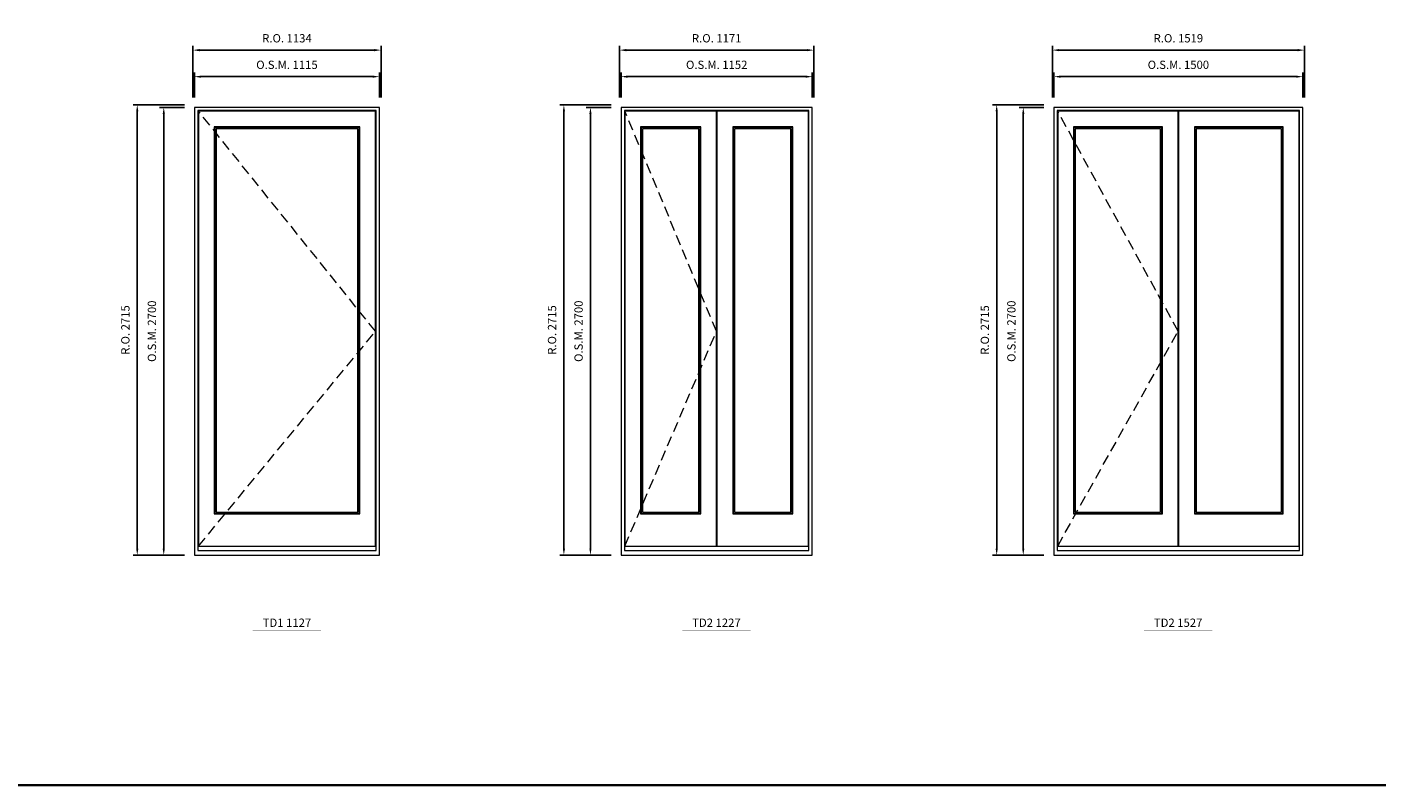
# Model space of a CAD drawing. Extents: x -12017 to 71643, y -8792 to 13176.
# Drawn here: x 2385 to 10521, y -8792 to -4222 of the extents above; entities that cross this region are included whole.
import ezdxf
from ezdxf.enums import TextEntityAlignment as Align

# ---------------------------------------------------------------- set-up
doc = ezdxf.new("R2010")
doc.units = 0
doc.header["$LTSCALE"] = 250
doc.header["$MEASUREMENT"] = 0
doc.header["$PDMODE"] = 3
doc.header["$PDSIZE"] = -2
doc.linetypes.add('HIDDEN', pattern=[0.375, 0.25, -0.125])
doc.layers.get('0').update_dxf_attribs({"color": 5, "linetype": 'CONTINUOUS', "lineweight": 0})
doc.layers.get('DEFPOINTS').update_dxf_attribs({"color": 2, "linetype": 'CONTINUOUS', "lineweight": 0})
for name, color, linetype, lineweight in [('BORDER', 7, 'CONTINUOUS', 35), ('Dimensions', 2, 'CONTINUOUS', 0), ('FRAME', 7, 'CONTINUOUS', 0), ('GLASS', 6, 'CONTINUOUS', 0), ('GLAZING STOP', 1, 'CONTINUOUS', 0), ('SASH', 4, 'CONTINUOUS', 0), ('TEXT', 7, 'CONTINUOUS', 0), ('Traditional Sizes', 2, 'CONTINUOUS', 0)]:
    doc.layers.add(name, color=color, linetype=linetype, lineweight=lineweight)
doc.styles.add('ROMANS', font='romans')
doc.styles.add('style1', font='ARIAL.TTF')
doc.dimstyles.new('LWDEC', dxfattribs={"dimscale": 20, "dimtxt": 2.5, "dimasz": 2, "dimexe": 1.25, "dimexo": 3, "dimgap": 2, "dimtad": 1, "dimtoh": 1, "dimdec": 0, "dimzin": 11, "dimdsep": 46, "dimtxsty": 'ROMANS', "dimcen": 0, "dimdle": 1.5, "dimazin": 0, "dimtfac": 1, "dimtdec": 0, "dimtix": 1, "dimtmove": 0, "dimatfit": 3, "dimfxl": 0, "dimtzin": 0, "dimarcsym": 0})

# ---------------------------------------------------------------- blocks, each defined once
blk = doc.blocks.new('label1')
at = {"const_width": 2}
blk.add_lwpolyline([(-206, 0), (206, 0)], dxfattribs=at)
at = {"linetype": 'Continuous', "style": 'style1'}
blk.add_attdef('LABEL', text='', height=50, dxfattribs=at).set_placement((0, 20), align=Align.CENTER)
blk = doc.blocks.new('*D1375')
at = {"layer": 'DEFPOINTS', "color": 0, "linetype": 'Continuous'}
for p in [(4509.1, -4521.2), (3394.1, -4706.2), (4509.1, -4706.2)]:
    blk.add_point(p, dxfattribs=at)
at = {"layer": 'Dimensions', "color": 0, "linetype": 'Continuous', "lineweight": -2}
for p, q in [((3394.1, -4646.2), (3394.1, -4496.2)), ((4509.1, -4646.2), (4509.1, -4496.2))]:
    blk.add_line(p, q, dxfattribs=at)
at = {"layer": 'Dimensions', "color": 2, "linetype": 'Continuous', "lineweight": -2}
blk.add_line((3434.1, -4521.2), (4469.1, -4521.2), dxfattribs=at)
at = {"layer": 'Dimensions', "color": 2, "linetype": 'Continuous'}
for points in [[(3434.1, -4514.6), (3434.1, -4527.9), (3394.1, -4521.2)], [(4469.1, -4514.6), (4469.1, -4527.9), (4509.1, -4521.2)]]:
    blk.add_solid(points, dxfattribs=at)
at = {"layer": 'Dimensions', "color": 0, "linetype": 'Continuous', "insert": (3951.6, -4456.2), "char_height": 50, "attachment_point": 5, "style": 'ROMANS'}
blk.add_mtext('O.S.M. 1115', dxfattribs=at)
blk = doc.blocks.new('*D1376')
at = {"layer": 'DEFPOINTS', "color": 0, "linetype": 'Continuous'}
for p in [(3209.1, -4706.2), (3394.1, -4706.2), (3394.1, -7406.2)]:
    blk.add_point(p, dxfattribs=at)
at = {"layer": 'Dimensions', "color": 0, "linetype": 'Continuous', "lineweight": -2}
for p, q in [((3334.1, -4706.2), (3184.1, -4706.2)), ((3334.1, -7406.2), (3184.1, -7406.2))]:
    blk.add_line(p, q, dxfattribs=at)
at = {"layer": 'Dimensions', "color": 2, "linetype": 'Continuous', "lineweight": -2}
blk.add_line((3209.1, -7366.2), (3209.1, -4746.2), dxfattribs=at)
at = {"layer": 'Dimensions', "color": 2, "linetype": 'Continuous'}
for points in [[(3202.4, -4746.2), (3215.8, -4746.2), (3209.1, -4706.2)], [(3202.4, -7366.2), (3215.8, -7366.2), (3209.1, -7406.2)]]:
    blk.add_solid(points, dxfattribs=at)
at = {"layer": 'Dimensions', "color": 0, "linetype": 'Continuous', "insert": (3144.1, -6056.2), "char_height": 50, "attachment_point": 5, "rotation": 90, "style": 'ROMANS'}
blk.add_mtext('O.S.M. 2700', dxfattribs=at)
blk = doc.blocks.new('*D1377')
at = {"layer": 'DEFPOINTS', "color": 0, "linetype": 'Continuous'}
for p in [(4518.6, -4361.2), (3384.6, -4706.2), (4518.6, -4706.2)]:
    blk.add_point(p, dxfattribs=at)
at = {"layer": 'Dimensions', "color": 0, "linetype": 'Continuous', "lineweight": -2}
for p, q in [((3384.6, -4646.2), (3384.6, -4336.2)), ((4518.6, -4646.2), (4518.6, -4336.2))]:
    blk.add_line(p, q, dxfattribs=at)
at = {"layer": 'Dimensions', "color": 2, "linetype": 'Continuous', "lineweight": -2}
blk.add_line((3424.6, -4361.2), (4478.6, -4361.2), dxfattribs=at)
at = {"layer": 'Dimensions', "color": 2, "linetype": 'Continuous'}
for points in [[(3424.6, -4354.6), (3424.6, -4367.9), (3384.6, -4361.2)], [(4478.6, -4354.6), (4478.6, -4367.9), (4518.6, -4361.2)]]:
    blk.add_solid(points, dxfattribs=at)
at = {"layer": 'Dimensions', "color": 0, "linetype": 'Continuous', "insert": (3951.6, -4296.2), "char_height": 50, "attachment_point": 5, "style": 'ROMANS'}
blk.add_mtext('R.O. 1134', dxfattribs=at)
blk = doc.blocks.new('*D1378')
at = {"layer": 'DEFPOINTS', "color": 0, "linetype": 'Continuous'}
for p in [(3049.1, -4691.2), (3394.1, -4691.2), (3394.1, -7406.2)]:
    blk.add_point(p, dxfattribs=at)
at = {"layer": 'Dimensions', "color": 0, "linetype": 'Continuous', "lineweight": -2}
for p, q in [((3334.1, -4691.2), (3024.1, -4691.2)), ((3334.1, -7406.2), (3024.1, -7406.2))]:
    blk.add_line(p, q, dxfattribs=at)
at = {"layer": 'Dimensions', "color": 2, "linetype": 'Continuous', "lineweight": -2}
blk.add_line((3049.1, -7366.2), (3049.1, -4731.2), dxfattribs=at)
at = {"layer": 'Dimensions', "color": 2, "linetype": 'Continuous'}
for points in [[(3042.4, -4731.2), (3055.8, -4731.2), (3049.1, -4691.2)], [(3042.4, -7366.2), (3055.8, -7366.2), (3049.1, -7406.2)]]:
    blk.add_solid(points, dxfattribs=at)
at = {"layer": 'Dimensions', "color": 0, "linetype": 'Continuous', "insert": (2984.1, -6048.7), "char_height": 50, "attachment_point": 5, "rotation": 90, "style": 'ROMANS'}
blk.add_mtext('R.O. 2715', dxfattribs=at)
blk = doc.blocks.new('*D1389')
at = {"layer": 'DEFPOINTS', "color": 0, "linetype": 'Continuous'}
for p in [(7117.6, -4521.2), (5965.6, -4706.2), (7117.6, -4706.2)]:
    blk.add_point(p, dxfattribs=at)
at = {"layer": 'Dimensions', "color": 0, "linetype": 'Continuous', "lineweight": -2}
for p, q in [((5965.6, -4646.2), (5965.6, -4496.2)), ((7117.6, -4646.2), (7117.6, -4496.2))]:
    blk.add_line(p, q, dxfattribs=at)
at = {"layer": 'Dimensions', "color": 2, "linetype": 'Continuous', "lineweight": -2}
blk.add_line((6005.6, -4521.2), (7077.6, -4521.2), dxfattribs=at)
at = {"layer": 'Dimensions', "color": 2, "linetype": 'Continuous'}
for points in [[(6005.6, -4514.6), (6005.6, -4527.9), (5965.6, -4521.2)], [(7077.6, -4514.6), (7077.6, -4527.9), (7117.6, -4521.2)]]:
    blk.add_solid(points, dxfattribs=at)
at = {"layer": 'Dimensions', "color": 0, "linetype": 'Continuous', "insert": (6541.6, -4456.2), "char_height": 50, "attachment_point": 5, "style": 'ROMANS'}
blk.add_mtext('O.S.M. 1152', dxfattribs=at)
blk = doc.blocks.new('*D1390')
at = {"layer": 'DEFPOINTS', "color": 0, "linetype": 'Continuous'}
for p in [(5780.6, -4706.2), (5965.6, -4706.2), (5965.6, -7406.2)]:
    blk.add_point(p, dxfattribs=at)
at = {"layer": 'Dimensions', "color": 0, "linetype": 'Continuous', "lineweight": -2}
for p, q in [((5905.6, -4706.2), (5755.6, -4706.2)), ((5905.6, -7406.2), (5755.6, -7406.2))]:
    blk.add_line(p, q, dxfattribs=at)
at = {"layer": 'Dimensions', "color": 2, "linetype": 'Continuous', "lineweight": -2}
blk.add_line((5780.6, -7366.2), (5780.6, -4746.2), dxfattribs=at)
at = {"layer": 'Dimensions', "color": 2, "linetype": 'Continuous'}
for points in [[(5774, -4746.2), (5787.3, -4746.2), (5780.6, -4706.2)], [(5774, -7366.2), (5787.3, -7366.2), (5780.6, -7406.2)]]:
    blk.add_solid(points, dxfattribs=at)
at = {"layer": 'Dimensions', "color": 0, "linetype": 'Continuous', "insert": (5715.6, -6056.2), "char_height": 50, "attachment_point": 5, "rotation": 90, "style": 'ROMANS'}
blk.add_mtext('O.S.M. 2700', dxfattribs=at)
blk = doc.blocks.new('*D1391')
at = {"layer": 'DEFPOINTS', "color": 0, "linetype": 'Continuous'}
for p in [(7127.1, -4361.2), (5956.1, -4706.2), (7127.1, -4706.2)]:
    blk.add_point(p, dxfattribs=at)
at = {"layer": 'Dimensions', "color": 0, "linetype": 'Continuous', "lineweight": -2}
for p, q in [((5956.1, -4646.2), (5956.1, -4336.2)), ((7127.1, -4646.2), (7127.1, -4336.2))]:
    blk.add_line(p, q, dxfattribs=at)
at = {"layer": 'Dimensions', "color": 2, "linetype": 'Continuous', "lineweight": -2}
blk.add_line((5996.1, -4361.2), (7087.1, -4361.2), dxfattribs=at)
at = {"layer": 'Dimensions', "color": 2, "linetype": 'Continuous'}
for points in [[(5996.1, -4354.6), (5996.1, -4367.9), (5956.1, -4361.2)], [(7087.1, -4354.6), (7087.1, -4367.9), (7127.1, -4361.2)]]:
    blk.add_solid(points, dxfattribs=at)
at = {"layer": 'Dimensions', "color": 0, "linetype": 'Continuous', "insert": (6541.6, -4296.2), "char_height": 50, "attachment_point": 5, "style": 'ROMANS'}
blk.add_mtext('R.O. 1171', dxfattribs=at)
blk = doc.blocks.new('*D1392')
at = {"layer": 'DEFPOINTS', "color": 0, "linetype": 'Continuous'}
for p in [(5620.6, -4691.2), (5965.6, -4691.2), (5965.6, -7406.2)]:
    blk.add_point(p, dxfattribs=at)
at = {"layer": 'Dimensions', "color": 0, "linetype": 'Continuous', "lineweight": -2}
for p, q in [((5905.6, -4691.2), (5595.6, -4691.2)), ((5905.6, -7406.2), (5595.6, -7406.2))]:
    blk.add_line(p, q, dxfattribs=at)
at = {"layer": 'Dimensions', "color": 2, "linetype": 'Continuous', "lineweight": -2}
blk.add_line((5620.6, -7366.2), (5620.6, -4731.2), dxfattribs=at)
at = {"layer": 'Dimensions', "color": 2, "linetype": 'Continuous'}
for points in [[(5614, -4731.2), (5627.3, -4731.2), (5620.6, -4691.2)], [(5614, -7366.2), (5627.3, -7366.2), (5620.6, -7406.2)]]:
    blk.add_solid(points, dxfattribs=at)
at = {"layer": 'Dimensions', "color": 0, "linetype": 'Continuous', "insert": (5555.6, -6048.7), "char_height": 50, "attachment_point": 5, "rotation": 90, "style": 'ROMANS'}
blk.add_mtext('R.O. 2715', dxfattribs=at)
blk = doc.blocks.new('*D1403')
at = {"layer": 'DEFPOINTS', "color": 0, "linetype": 'Continuous'}
for p in [(10074.2, -4521.2), (8574.2, -4706.2), (10074.2, -4706.2)]:
    blk.add_point(p, dxfattribs=at)
at = {"layer": 'Dimensions', "color": 0, "linetype": 'Continuous', "lineweight": -2}
for p, q in [((8574.2, -4646.2), (8574.2, -4496.2)), ((10074.2, -4646.2), (10074.2, -4496.2))]:
    blk.add_line(p, q, dxfattribs=at)
at = {"layer": 'Dimensions', "color": 2, "linetype": 'Continuous', "lineweight": -2}
blk.add_line((8614.2, -4521.2), (10034.2, -4521.2), dxfattribs=at)
at = {"layer": 'Dimensions', "color": 2, "linetype": 'Continuous'}
for points in [[(8614.2, -4514.6), (8614.2, -4527.9), (8574.2, -4521.2)], [(10034.2, -4514.6), (10034.2, -4527.9), (10074.2, -4521.2)]]:
    blk.add_solid(points, dxfattribs=at)
at = {"layer": 'Dimensions', "color": 0, "linetype": 'Continuous', "insert": (9324.2, -4456.2), "char_height": 50, "attachment_point": 5, "style": 'ROMANS'}
blk.add_mtext('O.S.M. 1500', dxfattribs=at)
blk = doc.blocks.new('*D1404')
at = {"layer": 'DEFPOINTS', "color": 0, "linetype": 'Continuous'}
for p in [(8389.2, -4706.2), (8574.2, -4706.2), (8574.2, -7406.2)]:
    blk.add_point(p, dxfattribs=at)
at = {"layer": 'Dimensions', "color": 0, "linetype": 'Continuous', "lineweight": -2}
for p, q in [((8514.2, -4706.2), (8364.2, -4706.2)), ((8514.2, -7406.2), (8364.2, -7406.2))]:
    blk.add_line(p, q, dxfattribs=at)
at = {"layer": 'Dimensions', "color": 2, "linetype": 'Continuous', "lineweight": -2}
blk.add_line((8389.2, -7366.2), (8389.2, -4746.2), dxfattribs=at)
at = {"layer": 'Dimensions', "color": 2, "linetype": 'Continuous'}
for points in [[(8382.5, -4746.2), (8395.9, -4746.2), (8389.2, -4706.2)], [(8382.5, -7366.2), (8395.9, -7366.2), (8389.2, -7406.2)]]:
    blk.add_solid(points, dxfattribs=at)
at = {"layer": 'Dimensions', "color": 0, "linetype": 'Continuous', "insert": (8324.2, -6056.2), "char_height": 50, "attachment_point": 5, "rotation": 90, "style": 'ROMANS'}
blk.add_mtext('O.S.M. 2700', dxfattribs=at)
blk = doc.blocks.new('*D1405')
at = {"layer": 'DEFPOINTS', "color": 0, "linetype": 'Continuous'}
for p in [(10083.7, -4361.2), (8564.7, -4706.2), (10083.7, -4706.2)]:
    blk.add_point(p, dxfattribs=at)
at = {"layer": 'Dimensions', "color": 0, "linetype": 'Continuous', "lineweight": -2}
for p, q in [((8564.7, -4646.2), (8564.7, -4336.2)), ((10083.7, -4646.2), (10083.7, -4336.2))]:
    blk.add_line(p, q, dxfattribs=at)
at = {"layer": 'Dimensions', "color": 2, "linetype": 'Continuous', "lineweight": -2}
blk.add_line((8604.7, -4361.2), (10043.7, -4361.2), dxfattribs=at)
at = {"layer": 'Dimensions', "color": 2, "linetype": 'Continuous'}
for points in [[(8604.7, -4354.6), (8604.7, -4367.9), (8564.7, -4361.2)], [(10043.7, -4354.6), (10043.7, -4367.9), (10083.7, -4361.2)]]:
    blk.add_solid(points, dxfattribs=at)
at = {"layer": 'Dimensions', "color": 0, "linetype": 'Continuous', "insert": (9324.2, -4296.2), "char_height": 50, "attachment_point": 5, "style": 'ROMANS'}
blk.add_mtext('R.O. 1519', dxfattribs=at)
blk = doc.blocks.new('*D1406')
at = {"layer": 'DEFPOINTS', "color": 0, "linetype": 'Continuous'}
for p in [(8229.2, -4691.2), (8574.2, -4691.2), (8574.2, -7406.2)]:
    blk.add_point(p, dxfattribs=at)
at = {"layer": 'Dimensions', "color": 0, "linetype": 'Continuous', "lineweight": -2}
for p, q in [((8514.2, -4691.2), (8204.2, -4691.2)), ((8514.2, -7406.2), (8204.2, -7406.2))]:
    blk.add_line(p, q, dxfattribs=at)
at = {"layer": 'Dimensions', "color": 2, "linetype": 'Continuous', "lineweight": -2}
blk.add_line((8229.2, -7366.2), (8229.2, -4731.2), dxfattribs=at)
at = {"layer": 'Dimensions', "color": 2, "linetype": 'Continuous'}
for points in [[(8222.5, -4731.2), (8235.9, -4731.2), (8229.2, -4691.2)], [(8222.5, -7366.2), (8235.9, -7366.2), (8229.2, -7406.2)]]:
    blk.add_solid(points, dxfattribs=at)
at = {"layer": 'Dimensions', "color": 0, "linetype": 'Continuous', "insert": (8164.2, -6048.7), "char_height": 50, "attachment_point": 5, "rotation": 90, "style": 'ROMANS'}
blk.add_mtext('R.O. 2715', dxfattribs=at)

msp = doc.modelspace()

# ---------------------------------------------------------------- linework, layer by layer
at = {"layer": 'BORDER'}
msp.add_line((71643.3, -8792.2), (-12016.9, -8792.2), dxfattribs=at)
at = {"layer": 'FRAME'}
for points in [[(3394.1, -7406.2), (4509.1, -7406.2), (4509.1, -4706.2), (3394.1, -4706.2)], [(5965.6, -7406.2), (7117.6, -7406.2), (7117.6, -4706.2), (5965.6, -4706.2)], [(8574.2, -7406.2), (10074.2, -7406.2), (10074.2, -4706.2), (8574.2, -4706.2)], [(3414.1, -7379.2), (4489.1, -7379.2), (4489.1, -4726.2), (3414.1, -4726.2)], [(5985.6, -7379.2), (7097.6, -7379.2), (7097.6, -4726.2), (5985.6, -4726.2)], [(8594.2, -7379.2), (10054.2, -7379.2), (10054.2, -4726.2), (8594.2, -4726.2)]]:
    msp.add_lwpolyline(points, close=True, dxfattribs=at)
at = {"layer": 'GLASS'}
for points in [[(3516.1, -7154.2), (4387.1, -7154.2), (4387.1, -4827.2), (3516.1, -4827.2)], [(6086.1, -7154.2), (6442.1, -7154.2), (6442.1, -4827.2), (6086.1, -4827.2)], [(6641.1, -7154.2), (6997.1, -7154.2), (6997.1, -4827.2), (6641.1, -4827.2)], [(8694.7, -7154.2), (9224.7, -7154.2), (9224.7, -4827.2), (8694.7, -4827.2)], [(9423.7, -7154.2), (9953.7, -7154.2), (9953.7, -4827.2), (9423.7, -4827.2)]]:
    msp.add_lwpolyline(points, close=True, dxfattribs=at)
at = {"layer": 'GLAZING STOP'}
for points in [[(3524.1, -7146.2), (4379.1, -7146.2), (4379.1, -4835.2), (3524.1, -4835.2)], [(6094.1, -7146.2), (6434.1, -7146.2), (6434.1, -4835.2), (6094.1, -4835.2)], [(6649.1, -7146.2), (6989.1, -7146.2), (6989.1, -4835.2), (6649.1, -4835.2)], [(8702.7, -7146.2), (9216.7, -7146.2), (9216.7, -4835.2), (8702.7, -4835.2)], [(9431.7, -7146.2), (9945.7, -7146.2), (9945.7, -4835.2), (9431.7, -4835.2)]]:
    msp.add_lwpolyline(points, close=True, dxfattribs=at)
at = {"layer": 'SASH'}
for points in [[(3418.1, -7351.2), (4485.1, -7351.2), (4485.1, -4729.2), (3418.1, -4729.2)], [(5988.1, -7351.2), (6540.1, -7351.2), (6540.1, -4729.2), (5988.1, -4729.2)], [(6543.1, -7351.2), (7095.1, -7351.2), (7095.1, -4729.2), (6543.1, -4729.2)], [(8596.7, -7351.2), (9322.7, -7351.2), (9322.7, -4729.2), (8596.7, -4729.2)], [(9325.7, -7351.2), (10051.7, -7351.2), (10051.7, -4729.2), (9325.7, -4729.2)], [(3513.1, -7157.2), (4390.1, -7157.2), (4390.1, -4824.2), (3513.1, -4824.2)], [(6083.1, -7157.2), (6445.1, -7157.2), (6445.1, -4824.2), (6083.1, -4824.2)], [(6638.1, -7157.2), (7000.1, -7157.2), (7000.1, -4824.2), (6638.1, -4824.2)], [(8691.7, -7157.2), (9227.7, -7157.2), (9227.7, -4824.2), (8691.7, -4824.2)], [(9420.7, -7157.2), (9956.7, -7157.2), (9956.7, -4824.2), (9420.7, -4824.2)]]:
    msp.add_lwpolyline(points, close=True, dxfattribs=at)
at = {"layer": 'Traditional Sizes', "linetype": 'HIDDEN'}
for points in [[(3418.1, -7351.2), (4485.1, -6056.6), (3418.1, -4729.2)], [(5988.1, -7351.2), (6540.1, -6056.6), (5988.1, -4729.2)], [(8596.7, -7351.2), (9322.7, -6056.6), (8596.7, -4729.2)]]:
    msp.add_lwpolyline(points, dxfattribs=at)

# ---------------------------------------------------------------- block references
at = {"layer": 'TEXT', "linetype": 'Continuous'}
for p, values in [((3951.6, -7858.7), {'LABEL': 'TD1 1127'}), ((6540.1, -7858.7), {'LABEL': 'TD2 1227'}), ((9322.7, -7858.7), {'LABEL': 'TD2 1527'})]:
    msp.add_blockref('label1', p, dxfattribs=at).add_auto_attribs(values)

# ---------------------------------------------------------------- dimensions: what is measured, and where the dimension line sits
at = {"layer": 'Dimensions', "linetype": 'Continuous'}
for base, p1, p2, text, picture, middle in [((4518.6, -4361.2), (3384.6, -4706.2), (4518.6, -4706.2), 'R.O. <>', '*D1377', (3951.6, -4296.2)), ((7127.1, -4361.2), (5956.1, -4706.2), (7127.1, -4706.2), 'R.O. <>', '*D1391', (6541.6, -4296.2)), ((10083.7, -4361.2), (8564.7, -4706.2), (10083.7, -4706.2), 'R.O. <>', '*D1405', (9324.2, -4296.2)), ((4509.1, -4521.2), (3394.1, -4706.2), (4509.1, -4706.2), 'O.S.M. <>', '*D1375', (3951.6, -4456.2)), ((7117.6, -4521.2), (5965.6, -4706.2), (7117.6, -4706.2), 'O.S.M. <>', '*D1389', (6541.6, -4456.2)), ((10074.2, -4521.2), (8574.2, -4706.2), (10074.2, -4706.2), 'O.S.M. <>', '*D1403', (9324.2, -4456.2))]:
    dim = msp.add_linear_dim(base=base, p1=p1, p2=p2, text=text, dimstyle='LWDEC', override={"dimclrd": 2}, dxfattribs=at)
    dim.commit()
    dim.dimension.update_dxf_attribs({"geometry": picture, "text_midpoint": middle})
for base, p1, p2, text, picture, middle in [((3049.1, -4691.2), (3394.1, -7406.2), (3394.1, -4691.2), 'R.O. <>', '*D1378', (2984.1, -6048.7)), ((3209.1, -4706.2), (3394.1, -7406.2), (3394.1, -4706.2), 'O.S.M. <>', '*D1376', (3144.1, -6056.2)), ((5620.6, -4691.2), (5965.6, -7406.2), (5965.6, -4691.2), 'R.O. <>', '*D1392', (5555.6, -6048.7)), ((5780.6, -4706.2), (5965.6, -7406.2), (5965.6, -4706.2), 'O.S.M. <>', '*D1390', (5715.6, -6056.2)), ((8229.2, -4691.2), (8574.2, -7406.2), (8574.2, -4691.2), 'R.O. <>', '*D1406', (8164.2, -6048.7)), ((8389.2, -4706.2), (8574.2, -7406.2), (8574.2, -4706.2), 'O.S.M. <>', '*D1404', (8324.2, -6056.2))]:
    dim = msp.add_linear_dim(base=base, p1=p1, p2=p2, angle=90, text=text, dimstyle='LWDEC', override={"dimclrd": 2}, dxfattribs=at)
    dim.commit()
    dim.dimension.update_dxf_attribs({"geometry": picture, "text_midpoint": middle})

doc.saveas('drawing.dxf')
